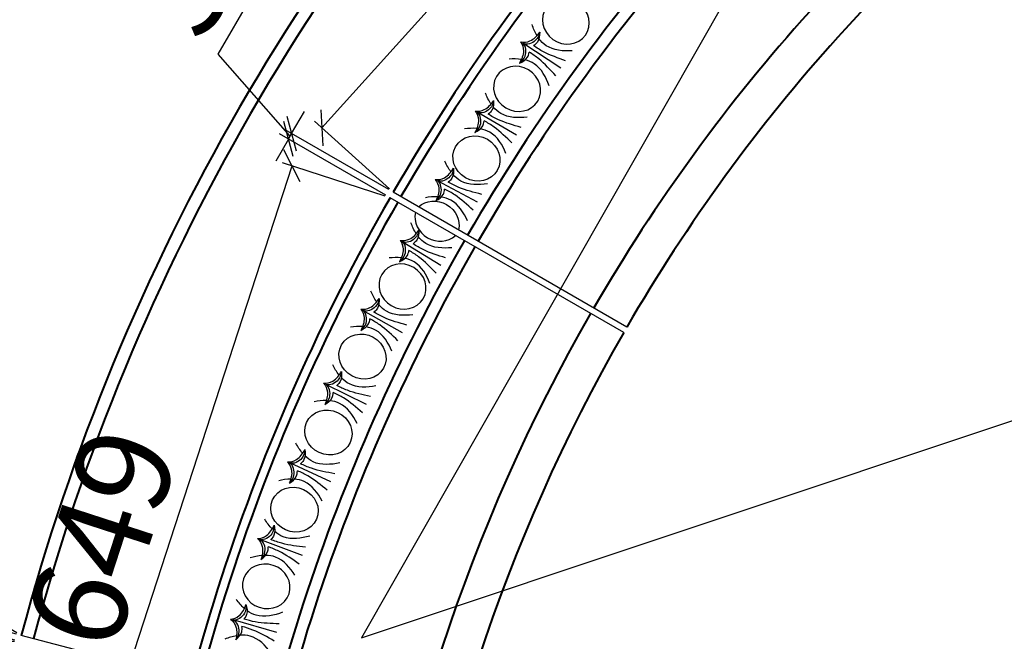
# Model space of a CAD drawing. Units: millimetres. Extents: x 38589 to 49484, y -2536 to 8384.
# Drawn here: x 41020 to 41794, y 1654 to 2142 of the extents above; entities that cross this region are included whole.
import ezdxf
from ezdxf import colors
from ezdxf.entities.mleader import LeaderData, LeaderLine
from ezdxf.math import Vec2, Vec3

# ---------------------------------------------------------------- set-up
doc = ezdxf.new("R2010")
doc.units = ezdxf.units.MM
for name, color, linetype, lineweight in [('1 Размеры', 5, 'Continuous', 15), ('Архикамень', 252, 'Continuous', 40), ('Размеры', 5, 'Continuous', 20)]:
    doc.layers.add(name, color=color, linetype=linetype, lineweight=lineweight)
doc.styles.get("Standard").update_dxf_attribs({"font": 'arial.ttf', "height": 75})
doc.styles.add('стиль1', font='arial.ttf')
doc.dimstyles.new('M 1-1_h30_(M 1-8)', dxfattribs={"dimtxt": 60, "dimasz": 20, "dimexe": 8, "dimexo": 4, "dimgap": 4, "dimtad": 1, "dimdec": 0, "dimtxsty": 'стиль1', "dimblk": 'OBLIQUE', "dimcen": 2.5, "dimadec": 0, "dimazin": 0, "dimtfac": 1, "dimtdec": 0, "dimtmove": 0, "dimatfit": 3, "dimfxl": 1, "dimarcsym": 0})

# ---------------------------------------------------------------- blocks, each defined once
blk = doc.blocks.new('_Oblique')
at = {"color": 0, "linetype": 'ByBlock', "lineweight": -2}
blk.add_line((-0.5, -0.5), (0.5, 0.5), dxfattribs=at)
blk = doc.blocks.new('*D105')
at = {"layer": '1 Размеры', "color": 0, "lineweight": -2}
for p, q in [((41233.53, 2564.35), (40788.21, 1793.02)), ((41463.18, 2431.76), (41226.6, 2568.35)), ((41017.85, 1660.43), (40781.28, 1797.02))]:
    blk.add_line(p, q, dxfattribs=at)
at = {"layer": 'Defpoints', "color": 0}
for p in [(41466.64, 2429.76), (40788.21, 1793.02), (41021.32, 1658.43)]:
    blk.add_point(p, dxfattribs=at)
at = {"layer": '1 Размеры', "color": 0, "lineweight": -2, "xscale": 20, "yscale": 20, "zscale": 20}
for p, rotation in [((41233.53, 2564.35), 59.99999999999955), ((40788.21, 1793.02), 239.9999999999996)]:
    blk.add_blockref('_Oblique', p, dxfattribs=dict(at, rotation=rotation))
at = {"layer": '1 Размеры', "color": 0, "insert": (40991.98, 2230.55), "char_height": 75, "attachment_point": 5, "rotation": 60, "style": 'стиль1'}
blk.add_mtext('891', dxfattribs=at)
blk = doc.blocks.new('*D107')
at = {"layer": '1 Размеры', "color": 0, "lineweight": -2}
for p, q in [((41016.04, 1653.6), (40481.46, 1653.6)), ((40489.46, 1653.6), (40489.46, 783.6)), ((41016.04, 783.6), (40481.46, 783.6))]:
    blk.add_line(p, q, dxfattribs=at)
at = {"layer": 'Defpoints', "color": 0}
for p in [(41020.04, 1653.6), (40489.46, 783.6), (41020.04, 783.6)]:
    blk.add_point(p, dxfattribs=at)
at = {"layer": '1 Размеры', "color": 0, "lineweight": -2, "xscale": 20, "yscale": 20, "zscale": 20}
for p, rotation in [((40489.46, 1653.6), 90), ((40489.46, 783.6), 270)]:
    blk.add_blockref('_Oblique', p, dxfattribs=dict(at, rotation=rotation))
at = {"layer": '1 Размеры', "color": 0, "insert": (40447.17, 1218.6), "char_height": 75, "attachment_point": 5, "rotation": 90, "style": 'стиль1'}
blk.add_mtext('870', dxfattribs=at)
blk = doc.blocks.new('*D128')
at = {"layer": '1 Размеры', "color": 0, "lineweight": -2}
for p, q in [((40710.4, 1794.99), (40725.17, 1850.8)), ((40768.02, 1722.87), (40710.4, 1794.99)), ((40768.66, 1725.29), (40773.78, 1744.62)), ((41017.45, 1659.46), (40760.93, 1727.33)), ((41016.17, 1654.62), (40759.65, 1722.5)), ((40767.39, 1720.45), (40762.27, 1701.12)), ((40767.39, 1720.45), (40768.66, 1725.29)), ((40767.39, 1720.45), (40768.66, 1725.29))]:
    blk.add_line(p, q, dxfattribs=at)
at = {"layer": 'Defpoints', "color": 0}
for p in [(40768.66, 1725.29), (41021.32, 1658.43), (41020.04, 1653.6)]:
    blk.add_point(p, dxfattribs=at)
at = {"layer": '1 Размеры', "color": 0, "lineweight": -2, "xscale": 20, "yscale": 20, "zscale": 20}
for p, rotation in [((40768.66, 1725.29), 255.1790303771778), ((40767.39, 1720.45), 75.17903037717775)]:
    blk.add_blockref('_Oblique', p, dxfattribs=dict(at, rotation=rotation))
at = {"layer": '1 Размеры', "color": 0, "insert": (40677.04, 1833.68), "char_height": 75, "attachment_point": 5, "rotation": 75.17903, "style": 'стиль1'}
blk.add_mtext('5', dxfattribs=at)
blk = doc.blocks.new('*D136')
at = {"layer": '1 Размеры', "color": 0, "lineweight": -2}
for p, q in [((41176.07, 2115.18), (41204.93, 2165.17)), ((41232.5, 2050.72), (41176.07, 2115.18)), ((41233.75, 2052.89), (41243.75, 2070.21)), ((41307.68, 2004.43), (41224.33, 2052.56)), ((41310.18, 2008.76), (41226.83, 2056.89)), ((41231.25, 2048.56), (41233.75, 2052.89)), ((41231.25, 2048.56), (41233.75, 2052.89)), ((41231.25, 2048.56), (41221.25, 2031.24))]:
    blk.add_line(p, q, dxfattribs=at)
at = {"layer": 'Defpoints', "color": 0}
for p in [(41233.75, 2052.89), (41313.64, 2006.76), (41311.14, 2002.43)]:
    blk.add_point(p, dxfattribs=at)
at = {"layer": '1 Размеры', "color": 0, "lineweight": -2, "xscale": 20, "yscale": 20, "zscale": 20}
for p, rotation in [((41233.75, 2052.89), 240.0000000000209), ((41231.25, 2048.56), 60.00000000002098)]:
    blk.add_blockref('_Oblique', p, dxfattribs=dict(at, rotation=rotation))
at = {"layer": '1 Размеры', "color": 0, "insert": (41154.01, 2161.24), "char_height": 75, "attachment_point": 5, "rotation": 60, "style": 'стиль1'}
blk.add_mtext('5', dxfattribs=at)
blk = doc.blocks.new('*D141')
at = {"layer": '1 Размеры', "color": 0, "lineweight": -2}
for p, q in [((41257.57, 2057.25), (41691.7, 2539.4)), ((41744.8, 2491.58), (41685.75, 2544.75)), ((41310.67, 2009.44), (41251.62, 2062.61))]:
    blk.add_line(p, q, dxfattribs=at)
at = {"layer": 'Defpoints', "color": 0}
for p in [(41691.7, 2539.4), (41747.77, 2488.91), (41313.64, 2006.76)]:
    blk.add_point(p, dxfattribs=at)
at = {"layer": '1 Размеры', "color": 0, "lineweight": -2, "xscale": 20, "yscale": 20, "zscale": 20}
for p, rotation in [((41691.7, 2539.4), 47.99984065886683), ((41257.57, 2057.25), 227.9998406588668)]:
    blk.add_blockref('_Oblique', p, dxfattribs=dict(at, rotation=rotation))
at = {"layer": '1 Размеры', "color": 0, "insert": (41443.2, 2326.63), "char_height": 75, "attachment_point": 5, "rotation": 47.99984, "style": 'стиль1'}
blk.add_mtext('649', dxfattribs=at)
blk = doc.blocks.new('*D142')
at = {"layer": '1 Размеры', "color": 0, "lineweight": -2}
for p, q in [((41307.34, 2003.67), (41226.5, 2029.94)), ((41033.62, 1410.43), (41234.11, 2027.46)), ((41106.85, 1386.63), (41026.01, 1412.9))]:
    blk.add_line(p, q, dxfattribs=at)
at = {"layer": 'Defpoints', "color": 0}
for p in [(41234.11, 2027.46), (41311.14, 2002.43), (41110.66, 1385.39)]:
    blk.add_point(p, dxfattribs=at)
at = {"layer": '1 Размеры', "color": 0, "lineweight": -2, "xscale": 20, "yscale": 20, "zscale": 20}
for p, rotation in [((41234.11, 2027.46), 72.00015934113382), ((41033.62, 1410.43), 252.0001593411338)]:
    blk.add_blockref('_Oblique', p, dxfattribs=dict(at, rotation=rotation))
at = {"layer": '1 Размеры', "color": 0, "insert": (41093.64, 1732.01), "char_height": 75, "attachment_point": 5, "rotation": 72.00016, "style": 'стиль1'}
blk.add_mtext('649', dxfattribs=at)
blk = doc.blocks.new('*D170')
at = {"layer": '1 Размеры', "color": 0, "lineweight": -2}
blk.add_line((43418.1, 1858.91), (43704.78, 2105.53), dxfattribs=at)
at = {"layer": 'Defpoints', "color": 0}
for p in [(43704.78, 2105.53), (41642.79, 331.67)]:
    blk.add_point(p, dxfattribs=at)
at = {"layer": '1 Размеры', "color": 0, "lineweight": -2, "xscale": 20, "yscale": 20, "zscale": 20, "rotation": 40.7042862273799}
blk.add_blockref('_Oblique', (43704.78, 2105.53), dxfattribs=at)
at = {"layer": '1 Размеры', "color": 0, "insert": (43507.91, 1994.73), "char_height": 75, "attachment_point": 5, "rotation": 40.70429, "style": 'стиль1'}
blk.add_mtext('∅2720', dxfattribs=at)
blk = doc.blocks.new('_Dot')
at = {"color": 0, "linetype": 'ByBlock', "lineweight": -2}
blk.add_line((-0.5, 0), (-1, 0), dxfattribs=at)
at = {"color": 0, "linetype": 'ByBlock', "const_width": 0.5}
blk.add_lwpolyline([(-0.25, 0, 1), (0.25, 0, 1)], format="xyb", close=True, dxfattribs=at)

msp = doc.modelspace()

# ---------------------------------------------------------------- linework, layer by layer
for p, q in [((41445.25, 2104.16), (41415.45, 2123.84)), ((41410.51, 2051.54), (41379.67, 2069.54)), ((41379.81, 1998.84), (41348.37, 2015.78)), ((41497.24, 1900.76), (41313.64, 2006.76)), ((41494.74, 1896.43), (41311.14, 2002.43)), ((41351.09, 1949.1), (41320.7, 1967.85)), ((41320.8, 1896.15), (41289.79, 1913.86)), ((41292.59, 1839.76), (41260.66, 1855.73)), ((41264.69, 1779.03), (41232.23, 1793.92)), ((41242.2, 1721.07), (41208.84, 1733.79)), ((41242.2, 1721.07), (41208.84, 1733.79)), ((41242.2, 1721.07), (41208.84, 1733.79)), ((41222.07, 1660.68), (41187.75, 1670.52)), ((41222.07, 1660.68), (41187.75, 1670.52)), ((41222.07, 1660.68), (41187.75, 1670.52)), ((41154.78, 1623.33), (41021.32, 1658.43))]:
    msp.add_line(p, q)
for centre, major_axis, start_param, end_param in [((41449.23, 2141.02), (15.39, -10.92), 3.141593, 9.424778), ((41410.96, 2087.98), (16.18, -9.7), 3.141593, 9.424778), ((41349.19, 1986), (16.27, -9.56), 3.429105, 6.011781), ((41320.91, 1932.58), (16.27, -9.56), 3.141593, 9.424778), ((41213.83, 1696.97), (17.9, -5.97), 3.141593, 9.424778)]:
    msp.add_ellipse(centre, major_axis=major_axis, ratio=0.920951, start_param=start_param, end_param=end_param)
at = {"extrusion": (0, 0, -1)}
for centre, major_axis, start_param, end_param in [((41379.02, 2033.23), (16.41, -9.31), 3.141593, 9.424778), ((41346.9, 1982.03), (16.41, -9.31), 3.429105, 6.011781), ((41289.47, 1877.55), (16.5, -9.16), 3.141593, 9.424778), ((41262.67, 1817.89), (17.15, -7.87), 3.141593, 9.424778), ((41236.01, 1757.25), (17.29, -7.57), 3.141593, 9.424778)]:
    msp.add_ellipse(centre, major_axis=major_axis, ratio=0.920951, start_param=start_param, end_param=end_param, dxfattribs=at)
for points in [[(41426.65, 2129.8), (41424.99, 2132.56), (41423.7, 2135.58), (41422.72, 2138.53)], [(41414.36, 2111.19), (41411.18, 2111.64), (41407.89, 2111.64), (41404.79, 2111.38)], [(41390.53, 2076.12), (41388.72, 2078.77), (41387.26, 2081.72), (41386.11, 2084.61)], [(41379.29, 2056.85), (41376.08, 2057.12), (41372.8, 2056.94), (41369.72, 2056.51)], [(41359, 2022.72), (41357.1, 2025.31), (41355.54, 2028.21), (41354.3, 2031.06)], [(41348.42, 2003.09), (41345.21, 2003.25), (41341.93, 2002.96), (41338.87, 2002.42)], [(41331.72, 1974.15), (41329.97, 1976.85), (41328.58, 1979.83), (41327.51, 1982.76)], [(41320, 1955.17), (41316.81, 1955.52), (41313.52, 1955.43), (41310.43, 1955.07)], [(41300.59, 1920.54), (41298.75, 1923.18), (41297.26, 1926.11), (41296.1, 1929)], [(41289.53, 1901.17), (41286.32, 1901.41), (41283.04, 1901.21), (41279.96, 1900.75)], [(41271.07, 1862.99), (41269.09, 1865.53), (41267.44, 1868.37), (41266.11, 1871.19)], [(41261.09, 1843.04), (41257.88, 1843.11), (41254.61, 1842.72), (41251.56, 1842.09)], [(41242.39, 1801.52), (41240.33, 1803.99), (41238.59, 1806.78), (41237.17, 1809.55)], [(41233.09, 1781.25), (41229.88, 1781.21), (41226.63, 1780.71), (41223.6, 1779.98)], [(41218.47, 1742.05), (41216.25, 1744.37), (41214.33, 1747.04), (41212.73, 1749.71)], [(41210.53, 1721.21), (41207.32, 1720.95), (41204.11, 1720.24), (41201.14, 1719.31)], [(41210.53, 1721.21), (41207.32, 1720.95), (41204.11, 1720.24), (41201.14, 1719.31)], [(41196.65, 1679.57), (41194.24, 1681.7), (41192.1, 1684.19), (41190.28, 1686.72)], [(41196.65, 1679.57), (41194.24, 1681.7), (41192.1, 1684.19), (41190.28, 1686.72)], [(41190.5, 1658.13), (41187.33, 1657.6), (41184.19, 1656.62), (41181.31, 1655.45)]]:
    msp.add_open_spline(points, degree=3)
for points, knots in [([(41413.75, 2124.96), (41416.13, 2124.35), (41422.49, 2125.16), (41426.8, 2129.68), (41428.8, 2132.45)], [0, 0, 0, 0, 0.73625, 1.763641, 1.763641, 1.763641, 1.763641]), ([(41428.8, 2132.45), (41428.34, 2130.14), (41425.88, 2124.62), (41418.53, 2122.27), (41415.45, 2123.84)], [0, 0, 0, 0, 0.706604, 1.742752, 1.742752, 1.742752, 1.742752]), ([(41428.8, 2132.45), (41428.7, 2129.81), (41428.38, 2125.9), (41425.4, 2122.9), (41423.86, 2121.94)], [0, 0, 0, 0, 0.992689, 1.405445, 1.405445, 1.405445, 1.405445]), ([(41413.75, 2124.96), (41415.24, 2123.01), (41417, 2116.85), (41414.54, 2111.11), (41412.77, 2108.18)], [0, 0, 0, 0, 0.73625, 1.763641, 1.763641, 1.763641, 1.763641]), ([(41412.77, 2108.18), (41414.71, 2109.51), (41418.83, 2113.94), (41418.1, 2121.63), (41415.45, 2123.84)], [0, 0, 0, 0, 0.706604, 1.742752, 1.742752, 1.742752, 1.742752]), ([(41449.14, 2110.05), (41443.22, 2112.17), (41434.27, 2115.2), (41426.39, 2120.22), (41423.86, 2121.94)], [0, 0, 0, 0, 1.885001, 2.803304, 2.803304, 2.803304, 2.803304]), ([(41454.34, 2117.93), (41447.39, 2117.49), (41436.57, 2118.32), (41429.77, 2125.31), (41428.18, 2127.5)], [0, 0, 0, 0, 2.089234, 2.885465, 2.885465, 2.885465, 2.885465]), ([(41412.77, 2108.18), (41415.16, 2109.31), (41418.64, 2111.13), (41420.22, 2115.06), (41420.49, 2116.85)], [0, 0, 0, 0, 0.992689, 1.405445, 1.405445, 1.405445, 1.405445]), ([(41441.36, 2098.27), (41437.09, 2102.88), (41430.79, 2109.92), (41423.08, 2115.2), (41420.49, 2116.85)], [0, 0, 0, 0, 1.885001, 2.803304, 2.803304, 2.803304, 2.803304]), ([(41436.16, 2090.39), (41433.83, 2096.96), (41428.82, 2106.59), (41419.72, 2110.09), (41417.08, 2110.7)], [0, 0, 0, 0, 2.089234, 2.885465, 2.885465, 2.885465, 2.885465]), ([(41377.92, 2070.56), (41380.33, 2070.09), (41386.63, 2071.25), (41390.68, 2076), (41392.52, 2078.88)], [0, 0, 0, 0, 0.73625, 1.763641, 1.763641, 1.763641, 1.763641]), ([(41392.52, 2078.88), (41392.2, 2076.55), (41390.05, 2070.89), (41382.83, 2068.14), (41379.67, 2069.54)], [0, 0, 0, 0, 0.706604, 1.742752, 1.742752, 1.742752, 1.742752]), ([(41392.52, 2078.88), (41392.57, 2076.23), (41392.47, 2072.31), (41389.66, 2069.15), (41388.17, 2068.11)], [0, 0, 0, 0, 0.992689, 1.405445, 1.405445, 1.405445, 1.405445]), ([(41377.92, 2070.56), (41379.51, 2068.7), (41381.61, 2062.64), (41379.47, 2056.78), (41377.86, 2053.75)], [0, 0, 0, 0, 0.73625, 1.763641, 1.763641, 1.763641, 1.763641]), ([(41377.86, 2053.75), (41379.73, 2055.19), (41383.6, 2059.84), (41382.44, 2067.48), (41379.67, 2069.54)], [0, 0, 0, 0, 0.706604, 1.742752, 1.742752, 1.742752, 1.742752]), ([(41414.07, 2057.64), (41408.05, 2059.43), (41398.94, 2061.95), (41390.8, 2066.53), (41388.17, 2068.11)], [0, 0, 0, 0, 1.885001, 2.803304, 2.803304, 2.803304, 2.803304]), ([(41418.83, 2065.8), (41411.91, 2064.97), (41401.06, 2065.2), (41393.89, 2071.8), (41392.18, 2073.9)], [0, 0, 0, 0, 2.089234, 2.885465, 2.885465, 2.885465, 2.885465]), ([(41377.86, 2053.75), (41380.19, 2055.01), (41383.56, 2057.03), (41384.92, 2061.04), (41385.1, 2062.84)], [0, 0, 0, 0, 0.992689, 1.405445, 1.405445, 1.405445, 1.405445]), ([(41406.96, 2045.45), (41402.44, 2049.81), (41395.76, 2056.5), (41387.77, 2061.33), (41385.1, 2062.84)], [0, 0, 0, 0, 1.885001, 2.803304, 2.803304, 2.803304, 2.803304]), ([(41402.2, 2037.29), (41399.51, 2043.72), (41393.98, 2053.05), (41384.7, 2056.04), (41382.03, 2056.51)], [0, 0, 0, 0, 2.089234, 2.885465, 2.885465, 2.885465, 2.885465]), ([(41346.58, 2016.74), (41349.01, 2016.35), (41355.27, 2017.72), (41359.15, 2022.61), (41360.9, 2025.55)], [0, 0, 0, 0, 0.73625, 1.763641, 1.763641, 1.763641, 1.763641]), ([(41360.9, 2025.55), (41360.65, 2023.21), (41358.7, 2017.48), (41351.58, 2014.49), (41348.37, 2015.78)], [0, 0, 0, 0, 0.706604, 1.742752, 1.742752, 1.742752, 1.742752]), ([(41360.9, 2025.55), (41361.04, 2022.91), (41361.07, 2018.98), (41358.37, 2015.73), (41356.92, 2014.64)], [0, 0, 0, 0, 0.992689, 1.405445, 1.405445, 1.405445, 1.405445]), ([(41387.63, 2013.37), (41380.75, 2012.31), (41369.9, 2012.17), (41362.51, 2018.52), (41360.72, 2020.57)], [0, 0, 0, 0, 2.089234, 2.885465, 2.885465, 2.885465, 2.885465]), ([(41346.58, 2016.74), (41348.24, 2014.94), (41350.54, 2008.96), (41348.6, 2003.02), (41347.1, 1999.94)], [0, 0, 0, 0, 0.73625, 1.763641, 1.763641, 1.763641, 1.763641]), ([(41347.1, 1999.94), (41348.92, 2001.44), (41352.63, 2006.22), (41351.21, 2013.81), (41348.37, 2015.78)], [0, 0, 0, 0, 0.706604, 1.742752, 1.742752, 1.742752, 1.742752]), ([(41383.16, 2005.05), (41377.07, 2006.63), (41367.89, 2008.85), (41359.6, 2013.15), (41356.92, 2014.64)], [0, 0, 0, 0, 1.885001, 2.803304, 2.803304, 2.803304, 2.803304]), ([(41347.1, 1999.94), (41349.39, 2001.28), (41352.68, 2003.41), (41353.91, 2007.46), (41354.02, 2009.27)], [0, 0, 0, 0, 0.992689, 1.405445, 1.405445, 1.405445, 1.405445]), ([(41376.46, 1992.63), (41371.79, 1996.84), (41364.89, 2003.29), (41356.74, 2007.85), (41354.02, 2009.27)], [0, 0, 0, 0, 1.885001, 2.803304, 2.803304, 2.803304, 2.803304]), ([(41371.98, 1984.32), (41369.08, 1990.65), (41363.23, 1999.79), (41353.86, 2002.46), (41351.17, 2002.83)], [0, 0, 0, 0, 2.089234, 2.885465, 2.885465, 2.885465, 2.885465]), ([(41318.97, 1968.91), (41321.37, 1968.38), (41327.69, 1969.38), (41331.86, 1974.03), (41333.78, 1976.87)], [0, 0, 0, 0, 0.73625, 1.763641, 1.763641, 1.763641, 1.763641]), ([(41333.78, 1976.87), (41333.39, 1974.55), (41331.1, 1968.94), (41323.82, 1966.37), (41320.7, 1967.85)], [0, 0, 0, 0, 0.706604, 1.742752, 1.742752, 1.742752, 1.742752]), ([(41333.78, 1976.87), (41333.76, 1974.22), (41333.57, 1970.3), (41330.67, 1967.21), (41329.16, 1966.21)], [0, 0, 0, 0, 0.992689, 1.405445, 1.405445, 1.405445, 1.405445]), ([(41318.97, 1968.91), (41320.52, 1967.01), (41322.46, 1960.91), (41320.18, 1955.1), (41318.5, 1952.11)], [0, 0, 0, 0, 0.73625, 1.763641, 1.763641, 1.763641, 1.763641]), ([(41318.5, 1952.11), (41320.4, 1953.5), (41324.39, 1958.06), (41323.42, 1965.72), (41320.7, 1967.85)], [0, 0, 0, 0, 0.706604, 1.742752, 1.742752, 1.742752, 1.742752]), ([(41354.79, 1955.1), (41348.81, 1957.04), (41339.78, 1959.79), (41331.75, 1964.56), (41329.16, 1966.21)], [0, 0, 0, 0, 1.885001, 2.803304, 2.803304, 2.803304, 2.803304]), ([(41359.75, 1963.14), (41352.82, 1962.49), (41341.98, 1962.98), (41334.97, 1969.76), (41333.31, 1971.9)], [0, 0, 0, 0, 2.089234, 2.885465, 2.885465, 2.885465, 2.885465]), ([(41318.5, 1952.11), (41320.86, 1953.31), (41324.28, 1955.25), (41325.74, 1959.22), (41325.96, 1961.02)], [0, 0, 0, 0, 0.992689, 1.405445, 1.405445, 1.405445, 1.405445]), ([(41347.38, 1943.09), (41342.97, 1947.57), (41336.46, 1954.41), (41328.59, 1959.45), (41325.96, 1961.02)], [0, 0, 0, 0, 1.885001, 2.803304, 2.803304, 2.803304, 2.803304]), ([(41342.42, 1935.05), (41339.89, 1941.54), (41334.59, 1951.01), (41325.39, 1954.23), (41322.73, 1954.76)], [0, 0, 0, 0, 2.089234, 2.885465, 2.885465, 2.885465, 2.885465]), ([(41288.03, 1914.87), (41290.44, 1914.42), (41296.73, 1915.63), (41300.74, 1920.42), (41302.56, 1923.32)], [0, 0, 0, 0, 0.73625, 1.763641, 1.763641, 1.763641, 1.763641]), ([(41302.56, 1923.32), (41302.25, 1920.99), (41300.15, 1915.31), (41292.96, 1912.49), (41289.79, 1913.86)], [0, 0, 0, 0, 0.706604, 1.742752, 1.742752, 1.742752, 1.742752]), ([(41302.56, 1923.32), (41302.63, 1920.68), (41302.57, 1916.75), (41299.78, 1913.57), (41298.31, 1912.51)], [0, 0, 0, 0, 0.992689, 1.405445, 1.405445, 1.405445, 1.405445]), ([(41288.03, 1914.87), (41289.64, 1913.02), (41291.79, 1906.99), (41289.7, 1901.1), (41288.13, 1898.06)], [0, 0, 0, 0, 0.73625, 1.763641, 1.763641, 1.763641, 1.763641]), ([(41288.13, 1898.06), (41289.98, 1899.51), (41293.81, 1904.2), (41292.58, 1911.83), (41289.79, 1913.86)], [0, 0, 0, 0, 0.706604, 1.742752, 1.742752, 1.742752, 1.742752]), ([(41324.3, 1902.28), (41318.26, 1904.01), (41309.13, 1906.45), (41300.95, 1910.95), (41298.31, 1912.51)], [0, 0, 0, 0, 1.885001, 2.803304, 2.803304, 2.803304, 2.803304]), ([(41328.98, 1910.48), (41322.07, 1909.59), (41311.22, 1909.72), (41303.99, 1916.26), (41302.26, 1918.34)], [0, 0, 0, 0, 2.089234, 2.885465, 2.885465, 2.885465, 2.885465]), ([(41288.13, 1898.06), (41290.44, 1899.34), (41293.79, 1901.39), (41295.12, 1905.41), (41295.28, 1907.21)], [0, 0, 0, 0, 0.992689, 1.405445, 1.405445, 1.405445, 1.405445]), ([(41317.29, 1890.02), (41312.74, 1894.35), (41306, 1900.97), (41297.96, 1905.73), (41295.28, 1907.21)], [0, 0, 0, 0, 1.885001, 2.803304, 2.803304, 2.803304, 2.803304]), ([(41312.61, 1881.82), (41309.87, 1888.22), (41304.25, 1897.51), (41294.94, 1900.41), (41292.26, 1900.85)], [0, 0, 0, 0, 2.089234, 2.885465, 2.885465, 2.885465, 2.885465]), ([(41258.84, 1856.64), (41261.27, 1856.32), (41267.49, 1857.88), (41271.22, 1862.88), (41272.88, 1865.88)], [0, 0, 0, 0, 0.73625, 1.763641, 1.763641, 1.763641, 1.763641]), ([(41272.88, 1865.88), (41272.7, 1863.53), (41270.92, 1857.75), (41263.9, 1854.54), (41260.66, 1855.73)], [0, 0, 0, 0, 0.706604, 1.742752, 1.742752, 1.742752, 1.742752]), ([(41272.88, 1865.88), (41273.1, 1863.24), (41273.25, 1859.32), (41270.64, 1855.99), (41269.23, 1854.85)], [0, 0, 0, 0, 0.992689, 1.405445, 1.405445, 1.405445, 1.405445]), ([(41299.97, 1854.52), (41293.12, 1853.25), (41282.28, 1852.78), (41274.7, 1858.9), (41272.85, 1860.89)], [0, 0, 0, 0, 2.089234, 2.885465, 2.885465, 2.885465, 2.885465]), ([(41258.84, 1856.64), (41260.55, 1854.88), (41263.03, 1848.97), (41261.27, 1842.98), (41259.87, 1839.86)], [0, 0, 0, 0, 0.73625, 1.763641, 1.763641, 1.763641, 1.763641]), ([(41259.87, 1839.86), (41261.64, 1841.41), (41265.2, 1846.3), (41263.56, 1853.85), (41260.66, 1855.73)], [0, 0, 0, 0, 0.706604, 1.742752, 1.742752, 1.742752, 1.742752]), ([(41295.75, 1846.07), (41289.62, 1847.47), (41280.38, 1849.4), (41271.95, 1853.44), (41269.23, 1854.85)], [0, 0, 0, 0, 1.885001, 2.803304, 2.803304, 2.803304, 2.803304]), ([(41259.87, 1839.86), (41262.11, 1841.27), (41265.34, 1843.5), (41266.44, 1847.58), (41266.5, 1849.39)], [0, 0, 0, 0, 0.992689, 1.405445, 1.405445, 1.405445, 1.405445]), ([(41285.21, 1825), (41282.12, 1831.24), (41276, 1840.2), (41266.54, 1842.59), (41263.84, 1842.87)], [0, 0, 0, 0, 2.089234, 2.885465, 2.885465, 2.885465, 2.885465]), ([(41289.44, 1833.45), (41284.65, 1837.51), (41277.55, 1843.75), (41269.26, 1848.06), (41266.5, 1849.39)], [0, 0, 0, 0, 1.885001, 2.803304, 2.803304, 2.803304, 2.803304]), ([(41230.39, 1794.76), (41232.83, 1794.53), (41238.99, 1796.3), (41242.55, 1801.42), (41244.11, 1804.47)], [0, 0, 0, 0, 0.73625, 1.763641, 1.763641, 1.763641, 1.763641]), ([(41244.11, 1804.47), (41244.01, 1802.12), (41242.43, 1796.28), (41235.51, 1792.83), (41232.23, 1793.92)], [0, 0, 0, 0, 0.706604, 1.742752, 1.742752, 1.742752, 1.742752]), ([(41244.11, 1804.47), (41244.42, 1801.84), (41244.7, 1797.93), (41242.21, 1794.51), (41240.83, 1793.33)], [0, 0, 0, 0, 0.992689, 1.405445, 1.405445, 1.405445, 1.405445]), ([(41271.57, 1794.02), (41264.77, 1792.53), (41253.95, 1791.69), (41246.17, 1797.56), (41244.25, 1799.48)], [0, 0, 0, 0, 2.089234, 2.885465, 2.885465, 2.885465, 2.885465]), ([(41230.39, 1794.76), (41232.16, 1793.06), (41234.83, 1787.24), (41233.28, 1781.2), (41231.98, 1778.03)], [0, 0, 0, 0, 0.73625, 1.763641, 1.763641, 1.763641, 1.763641]), ([(41231.98, 1778.03), (41233.7, 1779.64), (41237.09, 1784.65), (41235.19, 1792.14), (41232.23, 1793.92)], [0, 0, 0, 0, 0.706604, 1.742752, 1.742752, 1.742752, 1.742752]), ([(41231.98, 1778.03), (41234.17, 1779.51), (41237.33, 1781.85), (41238.29, 1785.97), (41238.29, 1787.78)], [0, 0, 0, 0, 0.992689, 1.405445, 1.405445, 1.405445, 1.405445]), ([(41261.74, 1772.61), (41256.82, 1776.51), (41249.52, 1782.51), (41241.09, 1786.54), (41238.29, 1787.78)], [0, 0, 0, 0, 1.885001, 2.803304, 2.803304, 2.803304, 2.803304]), ([(41267.63, 1785.44), (41261.46, 1786.63), (41252.16, 1788.25), (41243.6, 1792.01), (41240.83, 1793.33)], [0, 0, 0, 0, 1.885001, 2.803304, 2.803304, 2.803304, 2.803304]), ([(41257.81, 1764.03), (41254.51, 1770.16), (41248.08, 1778.91), (41238.56, 1780.98), (41235.85, 1781.18)], [0, 0, 0, 0, 2.089234, 2.885465, 2.885465, 2.885465, 2.885465]), ([(41206.94, 1734.51), (41209.39, 1734.44), (41215.42, 1736.61), (41218.64, 1741.95), (41219.99, 1745.1)], [0, 0, 0, 0, 0.73625, 1.763641, 1.763641, 1.763641, 1.763641]), ([(41219.99, 1745.1), (41220.05, 1742.75), (41218.85, 1736.82), (41212.18, 1732.92), (41208.84, 1733.79)], [0, 0, 0, 0, 0.706604, 1.742752, 1.742752, 1.742752, 1.742752]), ([(41219.99, 1745.1), (41220.47, 1742.5), (41221.01, 1738.61), (41218.75, 1735.03), (41217.45, 1733.77)], [0, 0, 0, 0, 0.992689, 1.405445, 1.405445, 1.405445, 1.405445]), ([(41206.94, 1734.51), (41208.81, 1732.93), (41211.87, 1727.3), (41210.71, 1721.17), (41209.63, 1717.92)], [0, 0, 0, 0, 0.73625, 1.763641, 1.763641, 1.763641, 1.763641]), ([(41206.94, 1734.51), (41208.81, 1732.93), (41211.87, 1727.3), (41210.71, 1721.17), (41209.63, 1717.92)], [0, 0, 0, 0, 0.73625, 1.763641, 1.763641, 1.763641, 1.763641]), ([(41209.63, 1717.92), (41211.24, 1719.64), (41214.29, 1724.86), (41211.91, 1732.2), (41208.84, 1733.79)], [0, 0, 0, 0, 0.706604, 1.742752, 1.742752, 1.742752, 1.742752]), ([(41209.63, 1717.92), (41211.24, 1719.64), (41214.29, 1724.86), (41211.91, 1732.2), (41208.84, 1733.79)], [0, 0, 0, 0, 0.706604, 1.742752, 1.742752, 1.742752, 1.742752]), ([(41244.71, 1727.66), (41238.48, 1728.44), (41229.09, 1729.45), (41220.3, 1732.63), (41217.45, 1733.77)], [0, 0, 0, 0, 1.885001, 2.803304, 2.803304, 2.803304, 2.803304]), ([(41248.08, 1736.49), (41241.39, 1734.54), (41230.65, 1733), (41222.5, 1738.34), (41220.46, 1740.13)], [0, 0, 0, 0, 2.089234, 2.885465, 2.885465, 2.885465, 2.885465]), ([(41209.63, 1717.92), (41211.72, 1719.54), (41214.71, 1722.08), (41215.4, 1726.26), (41215.28, 1728.06)], [0, 0, 0, 0, 0.992689, 1.405445, 1.405445, 1.405445, 1.405445]), ([(41209.63, 1717.92), (41211.72, 1719.54), (41214.71, 1722.08), (41215.4, 1726.26), (41215.28, 1728.06)], [0, 0, 0, 0, 0.992689, 1.405445, 1.405445, 1.405445, 1.405445]), ([(41239.68, 1714.47), (41234.51, 1718.04), (41226.84, 1723.54), (41218.16, 1727.01), (41215.28, 1728.06)], [0, 0, 0, 0, 1.885001, 2.803304, 2.803304, 2.803304, 2.803304]), ([(41239.68, 1714.47), (41234.51, 1718.04), (41226.84, 1723.54), (41218.16, 1727.01), (41215.28, 1728.06)], [0, 0, 0, 0, 1.885001, 2.803304, 2.803304, 2.803304, 2.803304]), ([(41236.32, 1705.65), (41232.62, 1711.55), (41225.64, 1719.86), (41216, 1721.29), (41213.28, 1721.31)], [0, 0, 0, 0, 2.089234, 2.885465, 2.885465, 2.885465, 2.885465]), ([(41236.32, 1705.65), (41232.62, 1711.55), (41225.64, 1719.86), (41216, 1721.29), (41213.28, 1721.31)], [0, 0, 0, 0, 2.089234, 2.885465, 2.885465, 2.885465, 2.885465]), ([(41185.79, 1671.08), (41188.24, 1671.22), (41194.06, 1673.89), (41196.82, 1679.49), (41197.9, 1682.74)], [0, 0, 0, 0, 0.73625, 1.763641, 1.763641, 1.763641, 1.763641]), ([(41185.79, 1671.08), (41188.24, 1671.22), (41194.06, 1673.89), (41196.82, 1679.49), (41197.9, 1682.74)], [0, 0, 0, 0, 0.73625, 1.763641, 1.763641, 1.763641, 1.763641]), ([(41197.9, 1682.74), (41198.16, 1680.4), (41197.47, 1674.39), (41191.15, 1669.95), (41187.75, 1670.52)], [0, 0, 0, 0, 0.706604, 1.742752, 1.742752, 1.742752, 1.742752]), ([(41197.9, 1682.74), (41198.16, 1680.4), (41197.47, 1674.39), (41191.15, 1669.95), (41187.75, 1670.52)], [0, 0, 0, 0, 0.706604, 1.742752, 1.742752, 1.742752, 1.742752]), ([(41197.9, 1682.74), (41198.6, 1680.19), (41199.47, 1676.36), (41197.52, 1672.61), (41196.33, 1671.23)], [0, 0, 0, 0, 0.992689, 1.405445, 1.405445, 1.405445, 1.405445]), ([(41197.9, 1682.74), (41198.6, 1680.19), (41199.47, 1676.36), (41197.52, 1672.61), (41196.33, 1671.23)], [0, 0, 0, 0, 0.992689, 1.405445, 1.405445, 1.405445, 1.405445]), ([(41226.62, 1676.54), (41220.12, 1674.04), (41209.55, 1671.58), (41200.97, 1676.22), (41198.79, 1677.83)], [0, 0, 0, 0, 2.089234, 2.885465, 2.885465, 2.885465, 2.885465]), ([(41226.62, 1676.54), (41220.12, 1674.04), (41209.55, 1671.58), (41200.97, 1676.22), (41198.79, 1677.83)], [0, 0, 0, 0, 2.089234, 2.885465, 2.885465, 2.885465, 2.885465]), ([(41185.79, 1671.08), (41187.8, 1669.67), (41191.32, 1664.32), (41190.69, 1658.11), (41189.88, 1654.78)], [0, 0, 0, 0, 0.73625, 1.763641, 1.763641, 1.763641, 1.763641]), ([(41189.88, 1654.78), (41191.34, 1656.63), (41193.94, 1662.09), (41190.94, 1669.21), (41187.75, 1670.52)], [0, 0, 0, 0, 0.706604, 1.742752, 1.742752, 1.742752, 1.742752]), ([(41189.88, 1654.78), (41191.83, 1656.57), (41194.59, 1659.36), (41194.93, 1663.58), (41194.65, 1665.37)], [0, 0, 0, 0, 0.992689, 1.405445, 1.405445, 1.405445, 1.405445]), ([(41220.12, 1653.89), (41214.67, 1657.01), (41206.55, 1661.84), (41197.61, 1664.56), (41194.65, 1665.37)], [0, 0, 0, 0, 1.885001, 2.803304, 2.803304, 2.803304, 2.803304]), ([(41224.01, 1667.46), (41217.74, 1667.71), (41208.29, 1667.91), (41199.27, 1670.34), (41196.33, 1671.23)], [0, 0, 0, 0, 1.885001, 2.803304, 2.803304, 2.803304, 2.803304]), ([(41224.01, 1667.46), (41217.74, 1667.71), (41208.29, 1667.91), (41199.27, 1670.34), (41196.33, 1671.23)], [0, 0, 0, 0, 1.885001, 2.803304, 2.803304, 2.803304, 2.803304]), ([(41217.52, 1644.82), (41213.33, 1650.38), (41205.67, 1658.07), (41195.94, 1658.68), (41193.24, 1658.47)], [0, 0, 0, 0, 2.089234, 2.885465, 2.885465, 2.885465, 2.885465])]:
    msp.add_open_spline(points, degree=3, knots=knots)
at = {"layer": 'Архикамень'}
for radius, start, end in [(1572, 126.0908, 149.90888), (1565, 126.09162, 149.90847), (1504.53, 126.09897, 149.90479), (1710, 134.90474, 165.09526), (1700, 134.90572, 165.09428), (1495, 126.10019, 149.90419), (1390, 126.11466, 149.89695), (1360, 126.11921, 149.89468), (1572, 150.09112, 173.9092), (1565, 150.09153, 173.90838), (1504.53, 150.09521, 173.90103), (1495, 150.09581, 173.89981), (1390, 150.10305, 173.88534), (1360, 150.10532, 173.88079)]:
    msp.add_arc((42673.78, 1218.6), radius, start, end, dxfattribs=at)

# ---------------------------------------------------------------- dimensions: what is measured, and where the dimension line sits
at = {"layer": '1 Размеры'}
for base, p1, p2, angle, picture, middle in [((40788.21, 1793.02), (41466.64, 2429.76), (41021.32, 1658.43), 240, '*D105', (41028.6, 2209.4)), ((41233.75, 2052.89), (41311.14, 2002.43), (41313.64, 2006.76), 60, '*D136', (41178.07, 2118.64)), ((40768.66, 1725.29), (41020.04, 1653.6), (41021.32, 1658.43), 75.17903, '*D128', (40711.42, 1798.86))]:
    dim = msp.add_linear_dim(base=base, p1=p1, p2=p2, angle=angle, dimstyle='M 1-1_h30_(M 1-8)', override={"dimtxt": 75, "dimtxsty": 'стиль1', "dimtmove": 1}, dxfattribs=at)
    dim.commit()
    dim.dimension.update_dxf_attribs({"geometry": picture, "text_midpoint": middle, "dimtype": 161})
for p1, p2, distance, picture, middle in [((41313.64, 2006.76), (41747.77, 2488.91), 75.46, '*D141', (41443.2, 2326.63)), ((41110.66, 1385.39), (41311.14, 2002.43), 81, '*D142', (41093.64, 1732.01))]:
    dim = msp.add_aligned_dim(p1=p1, p2=p2, distance=distance, dimstyle='M 1-1_h30_(M 1-8)', override={"dimtxt": 75, "dimtxsty": 'стиль1', "dimtmove": 1}, dxfattribs=at)
    dim.commit()
    dim.dimension.update_dxf_attribs({"geometry": picture, "text_midpoint": middle})
dim = msp.add_diameter_dim_2p(p1=(41642.79, 331.67), p2=(43704.78, 2105.53), dimstyle='M 1-1_h30_(M 1-8)', override={"dimtxt": 75, "dimtxsty": 'стиль1', "dimtmove": 1}, dxfattribs=at)
dim.commit()
dim.dimension.update_dxf_attribs({"geometry": '*D170', "text_midpoint": (43536.86, 1961.07), "dimtype": 163})
dim = msp.add_linear_dim(base=(40489.46, 783.6), p1=(41020.04, 1653.6), p2=(41020.04, 783.6), angle=90, dimstyle='M 1-1_h30_(M 1-8)', override={"dimtxt": 75, "dimtxsty": 'стиль1', "dimtmove": 1}, dxfattribs=at)
dim.commit()
dim.dimension.update_dxf_attribs({"geometry": '*D107', "text_midpoint": (40447.17, 1218.6)})

# ---------------------------------------------------------------- leaders
at = {"layer": 'Размеры'}
ml = msp.add_multileader_mtext('Standard', dxfattribs=at)
ml.set_content('Основание борта\\Pфонтана ББД9002.01', color=256)
ml.set_leader_properties()
ml.set_arrow_properties(name='DOT')
ml.build(insert=Vec2(0, 0))
ml.multileader.update_dxf_attribs({"text_right_attachment_type": 6, "dogleg_length": 0.36})
ctx = ml.context
ctx.base_point, ctx.char_height, ctx.plane_origin = Vec3(39299.47, 2549.22), 75, Vec3(41409.5, 2306.19)
ctx.right_attachment, ctx.text_align_type = 6, 1
notes = []
notes.append((ctx, [(0, (1, 1, 0), (40321.8, 2501.31), (-1, 0), 0.36, [(0, [(41409.5, 2306.19)], 0, [])])]))
ctx.mtext.insert, ctx.mtext.alignment, ctx.mtext.flow_direction = Vec3(39810.46, 2597.13), 2, 5
ml = msp.add_multileader_mtext('Standard', dxfattribs=at)
ml.set_content('Борт фонтана\\PББД9001.01', color=256)
ml.set_leader_properties()
ml.set_arrow_properties(name='DOT')
ml.build(insert=Vec2(0, 0))
ml.multileader.update_dxf_attribs({"text_left_attachment_type": 6, "text_right_attachment_type": 6, "dogleg_length": 0.36})
ctx = ml.context
ctx.base_point, ctx.char_height, ctx.plane_origin = Vec3(42325.27, 2002.56), 60, Vec3(43878.56, 1929.01)
ctx.left_attachment, ctx.right_attachment, ctx.text_align_type = 6, 6, 1
notes.append((ctx, [(1, (1, 1, 0), (42324.91, 2002.56), (1, 0), 0.36, [(2, [(43735.92, 2193.27), (44051.44, 1654.06), (43096.03, 2599.76)], 0, []), (5, [(42216.76, 2594.34), (41576.31, 2160.62), (41288.65, 1656.41)], 0, [])])]))
ctx.mtext.insert, ctx.mtext.alignment, ctx.mtext.flow_direction = Vec3(42596.92, 2076.56), 2, 5
for ctx, leaders in notes:
    for number, flags, end, landing, length, lines in leaders:
        leader = LeaderData()
        leader.index, (leader.has_last_leader_line, leader.has_dogleg_vector, leader.attachment_direction) = number, flags
        leader.last_leader_point, leader.dogleg_vector, leader.dogleg_length = Vec3(end), Vec3(landing), length
        for number, points, colour, breaks in lines:
            line = LeaderLine()
            line.index, line.vertices, line.color, line.breaks = number, Vec3.list(points), colors.encode_raw_color(colour), breaks
            leader.lines.append(line)
        ctx.leaders.append(leader)

doc.saveas('drawing.dxf')
